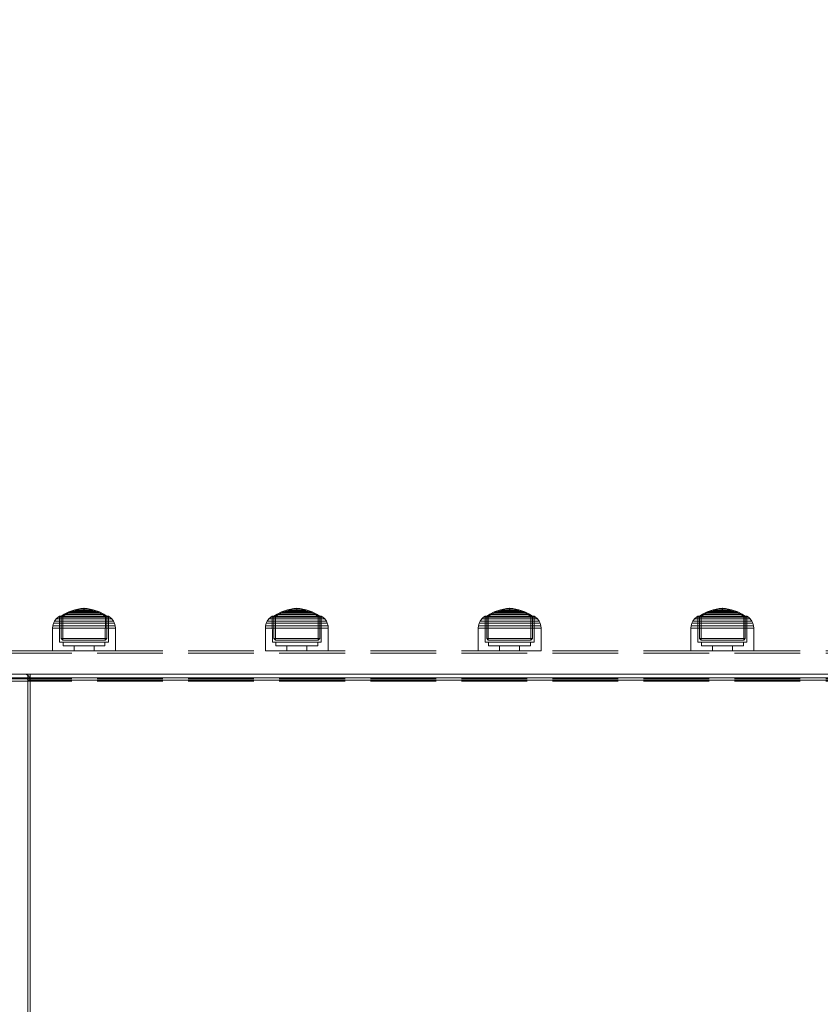
# Model space of a CAD drawing. Units: millimetres. Extents: x -835 to 6394, y -221 to 6979.
# Drawn here: x 2710 to 3053, y 3085 to 3508 of the extents above; entities that cross this region are included whole.
import ezdxf

# ---------------------------------------------------------------- set-up
doc = ezdxf.new("R2010")
doc.units = ezdxf.units.MM
doc.linetypes.add('Hidden Line', pattern=[39.122222, 28.222222, -10.9])
for name, color, linetype in [('Dimensions', 7, 'Continuous'), ('Interior - Furniture', 7, 'Continuous'), ('Safetyarea', 131, 'Continuous'), ('Structural - Bearing', 7, 'Continuous')]:
    doc.layers.add(name, color=color, linetype=linetype)
for name, color, linetype, lineweight in [('Interior - Furniture _Pen_No__87', 7, 'Continuous', 20), ('Interior - Furniture _Pen_No__89', 7, 'Continuous', 20), ('Interior - Furniture _Pen_No__90', 7, 'Continuous', 20), ('Structural - Bearing_Pen_No__90', 7, 'Continuous', 20)]:
    doc.layers.add(name, color=color, linetype=linetype, lineweight=lineweight)
doc.styles.get("Standard").update_dxf_attribs({"font": 'arial.ttf'})
doc.dimstyles.new('Leikkiset keinu', dxfattribs={"dimtxt": 150, "dimasz": 2.5, "dimexe": 0.06, "dimexo": 0.625, "dimtad": 0, "dimtih": 1, "dimtoh": 1, "dimdec": 0, "dimtxsty": 'Standard', "dimcen": 2.5, "dimadec": 0, "dimazin": 0, "dimtfac": 1, "dimtmove": 0, "dimatfit": 3, "dimfxl": 1, "dimarcsym": 0})

# ---------------------------------------------------------------- blocks, each defined once
blk = doc.blocks.new('00_100101_mice_black')
at = {"layer": 'Interior - Furniture _Pen_No__87', "linetype": 'Continuous'}
for p, q in [((6.87, 16.3), (8.87, 17.02)), ((9.53, 17.69), (6.92, 16.76)), ((8.87, 17.02), (11.18, 17.54)), ((9.01, 17.02), (8.87, 17.02)), ((9.29, 17.02), (9.01, 17.02)), ((9.69, 17.02), (9.29, 17.02)), ((12.16, 18.26), (9.53, 17.69)), ((9.65, 17.69), (9.53, 17.69)), ((9.89, 17.69), (9.65, 17.69)), ((10.21, 17.02), (9.69, 17.02)), ((10.24, 17.69), (9.89, 17.69)), ((10.83, 17.02), (10.21, 17.02)), ((10.68, 17.69), (10.24, 17.69)), ((11.21, 17.69), (10.68, 17.69)), ((11.54, 17.02), (10.83, 17.02)), ((11.25, 17.54), (11.18, 17.54)), ((11.82, 17.69), (11.21, 17.69)), ((11.25, 17.55), (12.51, 17.7)), ((11.39, 17.54), (11.25, 17.54)), ((11.59, 17.54), (11.39, 17.54)), ((12.3, 17.02), (11.54, 17.02)), ((11.85, 17.54), (11.59, 17.54)), ((12.47, 17.69), (11.82, 17.69)), ((12.16, 17.54), (11.85, 17.54)), ((12.2, 18.26), (12.16, 18.26)), ((12.51, 17.54), (12.16, 17.54)), ((13.45, 18.4), (12.2, 18.27)), ((12.28, 18.26), (12.2, 18.26)), ((12.4, 18.26), (12.28, 18.26)), ((13.1, 17.02), (12.3, 17.02)), ((12.55, 18.26), (12.4, 18.26)), ((13.15, 17.69), (12.47, 17.69)), ((12.54, 17.7), (12.51, 17.7)), ((12.9, 17.54), (12.51, 17.54)), ((12.6, 17.7), (12.54, 17.7)), ((12.73, 18.26), (12.55, 18.26)), ((12.69, 17.7), (12.6, 17.7)), ((12.69, 17.71), (13.45, 17.75)), ((12.8, 17.7), (12.69, 17.7)), ((12.93, 18.26), (12.73, 18.26)), ((12.93, 17.7), (12.8, 17.7)), ((13.3, 17.54), (12.9, 17.54)), ((13.15, 18.26), (12.93, 18.26)), ((13.08, 17.7), (12.93, 17.7)), ((13.24, 17.7), (13.08, 17.7)), ((13.1, 17.02), (13.9, 17.02)), ((13.9, 17.02), (13.1, 17.02)), ((13.38, 18.26), (13.15, 18.26)), ((13.15, 17.69), (13.85, 17.69)), ((13.85, 17.69), (13.15, 17.69)), ((13.41, 17.7), (13.24, 17.7)), ((13.3, 17.54), (13.7, 17.54)), ((13.7, 17.54), (13.3, 17.54)), ((13.38, 18.26), (13.62, 18.26)), ((13.62, 18.26), (13.38, 18.26)), ((13.41, 17.7), (13.59, 17.7)), ((13.59, 17.7), (13.41, 17.7)), ((13.45, 17.75), (13.45, 18.4)), ((13.47, 18.4), (13.46, 18.4)), ((13.47, 17.75), (13.46, 17.75)), ((13.49, 18.4), (13.47, 18.4)), ((13.49, 17.75), (13.47, 17.75)), ((13.5, 18.4), (13.49, 18.4)), ((13.5, 17.75), (13.49, 17.75)), ((13.5, 18.4), (13.5, 18.4)), ((13.52, 18.4), (13.5, 18.4)), ((13.5, 17.75), (13.5, 17.75)), ((13.52, 17.75), (13.5, 17.75)), ((13.54, 18.4), (13.52, 18.4)), ((13.54, 17.75), (13.52, 17.75)), ((13.54, 18.4), (13.54, 18.4)), ((13.54, 17.75), (13.54, 17.75)), ((13.55, 17.75), (13.55, 18.4)), ((13.55, 18.4), (14.8, 18.27)), ((14.31, 17.71), (13.55, 17.75)), ((13.76, 17.7), (13.59, 17.7)), ((13.85, 18.26), (13.62, 18.26)), ((14.1, 17.54), (13.7, 17.54)), ((13.92, 17.7), (13.76, 17.7)), ((14.07, 18.26), (13.85, 18.26)), ((14.53, 17.69), (13.85, 17.69)), ((14.7, 17.02), (13.9, 17.02)), ((14.07, 17.7), (13.92, 17.7)), ((14.27, 18.26), (14.07, 18.26)), ((14.2, 17.7), (14.07, 17.7)), ((14.49, 17.54), (14.1, 17.54)), ((14.31, 17.7), (14.2, 17.7)), ((14.45, 18.26), (14.27, 18.26)), ((14.4, 17.7), (14.31, 17.7)), ((14.46, 17.7), (14.4, 17.7)), ((14.6, 18.26), (14.45, 18.26)), ((14.49, 17.7), (14.46, 17.7)), ((15.75, 17.55), (14.49, 17.7)), ((14.84, 17.54), (14.49, 17.54)), ((15.18, 17.69), (14.53, 17.69)), ((14.72, 18.26), (14.6, 18.26)), ((15.46, 17.02), (14.7, 17.02)), ((14.8, 18.26), (14.72, 18.26)), ((14.84, 18.26), (14.8, 18.26)), ((14.84, 18.26), (17.47, 17.69)), ((15.15, 17.54), (14.84, 17.54)), ((15.41, 17.54), (15.15, 17.54)), ((15.79, 17.69), (15.18, 17.69)), ((15.61, 17.54), (15.41, 17.54)), ((16.17, 17.02), (15.46, 17.02)), ((15.75, 17.54), (15.61, 17.54)), ((15.82, 17.54), (15.75, 17.54)), ((16.32, 17.69), (15.79, 17.69)), ((18.13, 17.02), (15.82, 17.54)), ((16.79, 17.02), (16.17, 17.02)), ((16.76, 17.69), (16.32, 17.69)), ((17.11, 17.69), (16.76, 17.69)), ((17.31, 17.02), (16.79, 17.02)), ((17.35, 17.69), (17.11, 17.69)), ((17.71, 17.02), (17.31, 17.02)), ((17.47, 17.69), (17.35, 17.69)), ((17.47, 17.69), (20.08, 16.76)), ((17.99, 17.02), (17.71, 17.02)), ((18.13, 17.02), (17.99, 17.02)), ((20.13, 16.3), (18.13, 17.02)), ((0.79, 12.74), (0.39, 11.88)), ((1.52, 13.78), (0.79, 12.74)), ((1.17, 12.74), (0.79, 12.74)), ((1.93, 12.74), (1.17, 12.74)), ((2.34, 14.55), (1.52, 13.78)), ((1.89, 13.78), (1.52, 13.78)), ((2.61, 13.78), (1.89, 13.78)), ((3.05, 12.74), (1.93, 12.74)), ((2.98, 14.98), (2.34, 14.55)), ((2.68, 14.55), (2.34, 14.55)), ((3.65, 13.78), (2.61, 13.78)), ((3.35, 14.55), (2.68, 14.55)), ((3, 3.75), (2.98, 14.98)), ((3.3, 14.98), (2.98, 14.98)), ((4.48, 12.74), (3.05, 12.74)), ((3.93, 14.98), (3.3, 14.98)), ((4.32, 14.55), (3.35, 14.55)), ((5.02, 15.82), (3.65, 14.98)), ((3.95, 14.98), (3.65, 14.98)), ((3.65, 14.98), (3.66, 5.28)), ((5, 13.78), (3.65, 13.78)), ((4.85, 14.98), (3.93, 14.98)), ((4.54, 14.98), (3.95, 14.98)), ((5.58, 14.55), (4.32, 14.55)), ((4.34, 14.98), (5.46, 15.63)), ((4.35, 4.61), (4.34, 14.98)), ((6.18, 12.74), (4.48, 12.74)), ((5.4, 14.98), (4.54, 14.98)), ((6.03, 14.98), (4.85, 14.98)), ((6.61, 13.78), (5, 13.78)), ((6.92, 16.76), (5.02, 15.82)), ((5.28, 15.82), (5.02, 15.82)), ((5.79, 15.82), (5.28, 15.82)), ((6.51, 14.98), (5.4, 14.98)), ((5.46, 15.63), (6.87, 16.3)), ((5.7, 15.63), (5.46, 15.63)), ((7.08, 14.55), (5.58, 14.55)), ((6.18, 15.63), (5.7, 15.63)), ((6.53, 15.82), (5.79, 15.82)), ((7.44, 14.98), (6.03, 14.98)), ((6.89, 15.63), (6.18, 15.63)), ((8.11, 12.74), (6.18, 12.74)), ((7.83, 14.98), (6.51, 14.98)), ((7.48, 15.82), (6.53, 15.82)), ((8.42, 13.78), (6.61, 13.78)), ((7.07, 16.3), (6.87, 16.3)), ((7.79, 15.63), (6.89, 15.63)), ((7.12, 16.76), (6.92, 16.76)), ((7.47, 16.3), (7.07, 16.3)), ((8.77, 14.55), (7.08, 14.55)), ((7.52, 16.76), (7.12, 16.76)), ((9.04, 14.98), (7.44, 14.98)), ((8.05, 16.3), (7.47, 16.3)), ((8.62, 15.82), (7.48, 15.82)), ((8.09, 16.76), (7.52, 16.76)), ((8.87, 15.63), (7.79, 15.63)), ((9.32, 14.98), (7.83, 14.98)), ((8.8, 16.3), (8.05, 16.3)), ((8.83, 16.76), (8.09, 16.76)), ((10.2, 12.74), (8.11, 12.74)), ((10.39, 13.78), (8.42, 13.78)), ((9.9, 15.82), (8.62, 15.82)), ((10.6, 14.55), (8.77, 14.55)), ((9.68, 16.3), (8.8, 16.3)), ((9.71, 16.76), (8.83, 16.76)), ((10.09, 15.63), (8.87, 15.63)), ((10.77, 14.98), (9.04, 14.98)), ((10.94, 14.98), (9.32, 14.98)), ((10.69, 16.3), (9.68, 16.3)), ((10.71, 16.76), (9.71, 16.76)), ((11.3, 15.82), (9.9, 15.82)), ((11.41, 15.63), (10.09, 15.63)), ((12.39, 12.74), (10.2, 12.74)), ((12.45, 13.78), (10.39, 13.78)), ((12.52, 14.55), (10.6, 14.55)), ((11.78, 16.3), (10.69, 16.3)), ((11.79, 16.76), (10.71, 16.76)), ((12.58, 14.98), (10.77, 14.98)), ((12.64, 14.98), (10.94, 14.98)), ((12.76, 15.82), (11.3, 15.82)), ((12.8, 15.63), (11.41, 15.63)), ((12.92, 16.3), (11.78, 16.3)), ((12.92, 16.76), (11.79, 16.76)), ((12.39, 12.74), (14.61, 12.74)), ((14.61, 12.74), (12.39, 12.74)), ((12.45, 13.78), (14.55, 13.78)), ((14.55, 13.78), (12.45, 13.78)), ((12.52, 14.55), (14.48, 14.55)), ((14.48, 14.55), (12.52, 14.55)), ((14.42, 14.98), (12.58, 14.98)), ((14.36, 14.98), (12.64, 14.98)), ((12.76, 15.82), (14.24, 15.82)), ((14.24, 15.82), (12.76, 15.82)), ((12.8, 15.63), (14.2, 15.63)), ((14.2, 15.63), (12.8, 15.63)), ((12.92, 16.76), (14.08, 16.76)), ((14.08, 16.76), (12.92, 16.76)), ((12.92, 16.3), (14.08, 16.3)), ((14.08, 16.3), (12.92, 16.3)), ((15.21, 16.76), (14.08, 16.76)), ((15.22, 16.3), (14.08, 16.3)), ((15.59, 15.63), (14.2, 15.63)), ((15.7, 15.82), (14.24, 15.82)), ((16.06, 14.98), (14.36, 14.98)), ((16.23, 14.98), (14.42, 14.98)), ((16.4, 14.55), (14.48, 14.55)), ((16.61, 13.78), (14.55, 13.78)), ((16.8, 12.74), (14.61, 12.74)), ((16.29, 16.76), (15.21, 16.76)), ((16.31, 16.3), (15.22, 16.3)), ((16.91, 15.63), (15.59, 15.63)), ((17.1, 15.82), (15.7, 15.82)), ((17.68, 14.98), (16.06, 14.98)), ((17.96, 14.98), (16.23, 14.98)), ((17.29, 16.76), (16.29, 16.76)), ((17.32, 16.3), (16.31, 16.3)), ((18.23, 14.55), (16.4, 14.55)), ((18.58, 13.78), (16.61, 13.78)), ((18.89, 12.74), (16.8, 12.74)), ((18.13, 15.63), (16.91, 15.63)), ((18.38, 15.82), (17.1, 15.82)), ((18.17, 16.76), (17.29, 16.76)), ((18.2, 16.3), (17.32, 16.3)), ((19.17, 14.98), (17.68, 14.98)), ((19.56, 14.98), (17.96, 14.98)), ((19.21, 15.63), (18.13, 15.63)), ((18.91, 16.76), (18.17, 16.76)), ((18.95, 16.3), (18.2, 16.3)), ((19.92, 14.55), (18.23, 14.55)), ((19.52, 15.82), (18.38, 15.82)), ((20.39, 13.78), (18.58, 13.78)), ((20.82, 12.74), (18.89, 12.74)), ((19.48, 16.76), (18.91, 16.76)), ((19.53, 16.3), (18.95, 16.3)), ((20.49, 14.98), (19.17, 14.98)), ((20.11, 15.63), (19.21, 15.63)), ((19.88, 16.76), (19.48, 16.76)), ((20.47, 15.82), (19.52, 15.82)), ((19.93, 16.3), (19.53, 16.3)), ((20.97, 14.98), (19.56, 14.98)), ((20.08, 16.76), (19.88, 16.76)), ((21.42, 14.55), (19.92, 14.55)), ((20.13, 16.3), (19.93, 16.3)), ((20.08, 16.76), (21.98, 15.82)), ((20.82, 15.63), (20.11, 15.63)), ((21.54, 15.63), (20.13, 16.3)), ((22, 13.78), (20.39, 13.78)), ((21.21, 15.82), (20.47, 15.82)), ((21.6, 14.98), (20.49, 14.98)), ((21.3, 15.63), (20.82, 15.63)), ((22.52, 12.74), (20.82, 12.74)), ((22.15, 14.98), (20.97, 14.98)), ((21.72, 15.82), (21.21, 15.82)), ((21.54, 15.63), (21.3, 15.63)), ((22.68, 14.55), (21.42, 14.55)), ((22.66, 14.98), (21.54, 15.63)), ((22.46, 14.98), (21.6, 14.98)), ((21.98, 15.82), (21.72, 15.82)), ((21.98, 15.82), (23.35, 14.98)), ((23.35, 13.78), (22, 13.78)), ((23.07, 14.98), (22.15, 14.98)), ((23.05, 14.98), (22.46, 14.98)), ((23.95, 12.74), (22.52, 12.74)), ((22.65, 4.61), (22.66, 14.98)), ((23.65, 14.55), (22.68, 14.55)), ((23.35, 14.98), (23.05, 14.98)), ((23.7, 14.98), (23.07, 14.98)), ((23.35, 14.98), (23.34, 5.28)), ((24.39, 13.78), (23.35, 13.78)), ((24.32, 14.55), (23.65, 14.55)), ((24.02, 14.98), (23.7, 14.98)), ((25.07, 12.74), (23.95, 12.74)), ((24, 3.75), (24.02, 14.98)), ((24.02, 14.98), (24.66, 14.55)), ((24.66, 14.55), (24.32, 14.55)), ((25.11, 13.78), (24.39, 13.78)), ((24.66, 14.55), (25.48, 13.78)), ((25.83, 12.74), (25.07, 12.74)), ((25.48, 13.78), (25.11, 13.78)), ((25.48, 13.78), (26.21, 12.74)), ((26.21, 12.74), (25.83, 12.74)), ((26.21, 12.74), (26.61, 11.88)), ((0.09, 10.79), (0, 9.75)), ((0.41, 9.75), (0, 9.75)), ((0, 9.75), (0, 0)), ((0.39, 11.88), (0.09, 10.79)), ((0.5, 10.79), (0.09, 10.79)), ((0.78, 11.88), (0.39, 11.88)), ((1.22, 9.75), (0.41, 9.75)), ((1.3, 10.79), (0.5, 10.79)), ((1.57, 11.88), (0.78, 11.88)), ((2.4, 9.75), (1.22, 9.75)), ((2.47, 10.79), (1.3, 10.79)), ((2.72, 11.88), (1.57, 11.88)), ((3.92, 9.75), (2.4, 9.75)), ((3.98, 10.79), (2.47, 10.79)), ((4.19, 11.88), (2.72, 11.88)), ((5.73, 9.75), (3.92, 9.75)), ((5.78, 10.79), (3.98, 10.79)), ((5.95, 11.88), (4.19, 11.88)), ((7.77, 9.75), (5.73, 9.75)), ((7.81, 10.79), (5.78, 10.79)), ((7.94, 11.88), (5.95, 11.88)), ((9.99, 9.75), (7.77, 9.75)), ((10.02, 10.79), (7.81, 10.79)), ((10.09, 11.88), (7.94, 11.88)), ((12.32, 9.75), (9.99, 9.75)), ((12.33, 10.79), (10.02, 10.79)), ((12.35, 11.88), (10.09, 11.88)), ((12.32, 9.75), (14.68, 9.75)), ((14.68, 9.75), (12.32, 9.75)), ((12.33, 10.79), (14.67, 10.79)), ((14.67, 10.79), (12.33, 10.79)), ((12.35, 11.88), (14.65, 11.88)), ((14.65, 11.88), (12.35, 11.88)), ((16.91, 11.88), (14.65, 11.88)), ((16.98, 10.79), (14.67, 10.79)), ((17.01, 9.75), (14.68, 9.75)), ((19.06, 11.88), (16.91, 11.88)), ((19.19, 10.79), (16.98, 10.79)), ((19.23, 9.75), (17.01, 9.75)), ((21.05, 11.88), (19.06, 11.88)), ((21.22, 10.79), (19.19, 10.79)), ((21.27, 9.75), (19.23, 9.75)), ((22.81, 11.88), (21.05, 11.88)), ((23.02, 10.79), (21.22, 10.79)), ((23.08, 9.75), (21.27, 9.75)), ((24.28, 11.88), (22.81, 11.88)), ((24.53, 10.79), (23.02, 10.79)), ((24.6, 9.75), (23.08, 9.75)), ((25.43, 11.88), (24.28, 11.88)), ((25.7, 10.79), (24.53, 10.79)), ((25.78, 9.75), (24.6, 9.75)), ((26.22, 11.88), (25.43, 11.88)), ((26.5, 10.79), (25.7, 10.79)), ((26.59, 9.75), (25.78, 9.75)), ((26.61, 11.88), (26.22, 11.88)), ((26.91, 10.79), (26.5, 10.79)), ((27, 9.75), (26.59, 9.75)), ((26.61, 11.88), (26.91, 10.79)), ((26.91, 10.79), (27, 9.75)), ((27, 9.75), (27, 0)), ((3.66, 5.28), (4.35, 4.61)), ((3.96, 5.28), (3.66, 5.28)), ((4.55, 5.28), (3.96, 5.28)), ((4.63, 4.61), (4.35, 4.61)), ((5.41, 5.28), (4.55, 5.28)), ((5.18, 4.61), (4.63, 4.61)), ((5.98, 4.61), (5.18, 4.61)), ((6.52, 5.28), (5.41, 5.28)), ((7.01, 4.61), (5.98, 4.61)), ((7.84, 5.28), (6.52, 5.28)), ((8.23, 4.61), (7.01, 4.61)), ((9.33, 5.28), (7.84, 5.28)), ((9.62, 4.61), (8.23, 4.61)), ((10.94, 5.28), (9.33, 5.28)), ((11.12, 4.61), (9.62, 4.61)), ((12.64, 5.28), (10.94, 5.28)), ((12.7, 4.61), (11.12, 4.61)), ((12.64, 5.28), (14.36, 5.28)), ((14.36, 5.28), (12.64, 5.28)), ((12.7, 4.61), (14.3, 4.61)), ((14.3, 4.61), (12.7, 4.61)), ((15.88, 4.61), (14.3, 4.61)), ((16.06, 5.28), (14.36, 5.28)), ((17.38, 4.61), (15.88, 4.61)), ((17.67, 5.28), (16.06, 5.28)), ((18.77, 4.61), (17.38, 4.61)), ((19.16, 5.28), (17.67, 5.28)), ((19.99, 4.61), (18.77, 4.61)), ((20.48, 5.28), (19.16, 5.28)), ((21.02, 4.61), (19.99, 4.61)), ((21.59, 5.28), (20.48, 5.28)), ((21.82, 4.61), (21.02, 4.61)), ((22.45, 5.28), (21.59, 5.28)), ((22.37, 4.61), (21.82, 4.61)), ((22.65, 4.61), (22.37, 4.61)), ((23.04, 5.28), (22.45, 5.28)), ((23.34, 5.28), (22.65, 4.61)), ((23.34, 5.28), (23.04, 5.28)), ((0.41, 0), (0, 0)), ((1.22, 0), (0.41, 0)), ((2.4, 0), (1.22, 0)), ((3.92, 0), (2.4, 0)), ((3.32, 3.75), (3, 3.75)), ((3.95, 3.75), (3.32, 3.75)), ((5.73, 0), (3.92, 0)), ((4.87, 3.75), (3.95, 3.75)), ((4.5, 2.25), (4.5, 3.75)), ((4.77, 2.25), (4.5, 2.25)), ((5.31, 2.25), (4.77, 2.25)), ((6.05, 3.75), (4.87, 3.75)), ((6.1, 2.25), (5.31, 2.25)), ((7.77, 0), (5.73, 0)), ((7.45, 3.75), (6.05, 3.75)), ((7.11, 2.25), (6.1, 2.25)), ((8.32, 2.25), (7.11, 2.25)), ((9.05, 3.75), (7.45, 3.75)), ((9.99, 0), (7.77, 0)), ((9.68, 2.25), (8.32, 2.25)), ((10.77, 3.75), (9.05, 3.75)), ((9.2, 0), (9.2, 2.25)), ((11.16, 2.25), (9.68, 2.25)), ((12.32, 0), (9.99, 0)), ((12.58, 3.75), (10.77, 3.75)), ((12.71, 2.25), (11.16, 2.25)), ((14.68, 0), (12.32, 0)), ((14.42, 3.75), (12.58, 3.75)), ((14.29, 2.25), (12.71, 2.25)), ((15.84, 2.25), (14.29, 2.25)), ((16.23, 3.75), (14.42, 3.75)), ((17.01, 0), (14.68, 0)), ((17.32, 2.25), (15.84, 2.25)), ((17.95, 3.75), (16.23, 3.75)), ((19.23, 0), (17.01, 0)), ((18.68, 2.25), (17.32, 2.25)), ((17.8, 0), (17.8, 2.25)), ((19.55, 3.75), (17.95, 3.75)), ((19.89, 2.25), (18.68, 2.25)), ((21.27, 0), (19.23, 0)), ((20.95, 3.75), (19.55, 3.75)), ((20.9, 2.25), (19.89, 2.25)), ((21.69, 2.25), (20.9, 2.25)), ((22.13, 3.75), (20.95, 3.75)), ((23.08, 0), (21.27, 0)), ((22.23, 2.25), (21.69, 2.25)), ((23.05, 3.75), (22.13, 3.75)), ((22.5, 2.25), (22.23, 2.25)), ((22.5, 2.25), (22.5, 3.75)), ((23.68, 3.75), (23.05, 3.75)), ((24.6, 0), (23.08, 0)), ((24, 3.75), (23.68, 3.75)), ((25.78, 0), (24.6, 0)), ((26.59, 0), (25.78, 0)), ((27, 0), (26.59, 0))]:
    blk.add_line(p, q, dxfattribs=at)
blk = doc.blocks.new('00_TEMAT_SLnew_nerza120')
at = {"layer": 'Interior - Furniture _Pen_No__89', "linetype": 'Continuous'}
for p, q in [((1539.3, 2.5), (1539.3, 0)), ((1555.34, 0), (1539.3, 0)), ((1540.32, 2.5), (1540.32, 0))]:
    blk.add_line(p, q, dxfattribs=at)
at = {"layer": 'Interior - Furniture _Pen_No__90', "linetype": 'Continuous'}
for p, q in [((1539.3, 465.5), (1539.3, 2.5)), ((1540.32, 2.5), (1540.32, 465.5)), ((557.29, 2.5), (1539.3, 2.5)), ((559, 1.5), (1541, 1.5)), ((559, 0), (1541, 0)), ((1539.3, 2.5), (1539.8, 0.73)), ((1539.3, 2.5), (1540.32, 2.5)), ((1539.8, 0.73), (1541, 0)), ((1540.52, 1.79), (1540.32, 2.5)), ((1541, 1.5), (1540.52, 1.79)), ((1560.44, 1.5), (1541, 1.5)), ((1541, 0), (1560.44, 0))]:
    blk.add_line(p, q, dxfattribs=at)
blk = doc.blocks.new('Beam_22', base_point=(323.93, 232))
at = {"layer": 'Structural - Bearing_Pen_No__90', "linetype": 'Hidden Line'}
for p, q in [((255.93, 232), (2337.05, 232)), ((255.93, 231), (2337.05, 231))]:
    blk.add_line(p, q, dxfattribs=at)
blk = doc.blocks.new('Beam_23', base_point=(323.93, 243.04))
at = {"layer": 'Structural - Bearing_Pen_No__90', "linetype": 'Hidden Line'}
for p, q in [((255.93, 243.04), (2337.05, 243.04)), ((255.93, 234.04), (2337.05, 234.04))]:
    blk.add_line(p, q, dxfattribs=at)
blk = doc.blocks.new('Beam_25', base_point=(323.93, 234.02))
at = {"layer": 'Structural - Bearing_Pen_No__90', "linetype": 'Hidden Line'}
for p, q in [((255.93, 234.02), (2337.05, 234.02)), ((255.93, 232.02), (2337.05, 232.02))]:
    blk.add_line(p, q, dxfattribs=at)
blk = doc.blocks.new('Beam_26', base_point=(323.93, 244.06))
at = {"layer": 'Structural - Bearing_Pen_No__90', "linetype": 'Hidden Line'}
for p, q in [((255.93, 244.06), (2337.05, 244.06)), ((255.93, 243.06), (2337.05, 243.06))]:
    blk.add_line(p, q, dxfattribs=at)
blk = doc.blocks.new('*D77')
at = {"layer": 'Defpoints', "color": 0}
for p in [(151.97, 3821.47), (6393.67, 2748.95), (6393.67, -123.05)]:
    blk.add_point(p, dxfattribs=at)
at = {"layer": 'Dimensions', "color": 0, "lineweight": -2}
for p, q in [((151.97, 3820.85), (151.97, -123.11)), ((6393.67, 2748.32), (6393.67, -123.11)), ((154.47, -123.05), (3048.84, -123.05)), ((6391.17, -123.05), (3496.79, -123.05))]:
    blk.add_line(p, q, dxfattribs=at)
at = {"layer": 'Dimensions', "color": 0}
for points in [[(154.47, -122.64), (154.47, -123.47), (151.97, -123.05)], [(6391.17, -123.47), (6391.17, -122.64), (6393.67, -123.05)]]:
    blk.add_solid(points, dxfattribs=at)
at = {"layer": 'Dimensions', "color": 0, "insert": (3272.82, -123.05), "char_height": 150, "attachment_point": 5}
blk.add_mtext('6242', dxfattribs=at)
blk = doc.blocks.new('*D79')
at = {"layer": 'Defpoints', "color": 0}
for p in [(4393.59, 4183.19), (1594.55, 3370.11), (4393.59, 3235.96)]:
    blk.add_point(p, dxfattribs=at)
at = {"layer": 'Dimensions', "color": 0, "lineweight": -2}
for p, q in [((1594.55, 3370.73), (1594.55, 4183.25)), ((1597.05, 4183.19), (2768.29, 4183.19)), ((4391.09, 4183.19), (3219.84, 4183.19)), ((4393.59, 3236.59), (4393.59, 4183.25))]:
    blk.add_line(p, q, dxfattribs=at)
at = {"layer": 'Dimensions', "color": 0}
for points in [[(1597.05, 4183.6), (1597.05, 4182.77), (1594.55, 4183.19)], [(4391.09, 4182.77), (4391.09, 4183.6), (4393.59, 4183.19)]]:
    blk.add_solid(points, dxfattribs=at)
at = {"layer": 'Dimensions', "color": 0, "insert": (2994.07, 4183.19), "char_height": 150, "attachment_point": 5}
blk.add_mtext('2799', dxfattribs=at)

msp = doc.modelspace()

# ---------------------------------------------------------------- linework, layer by layer
at = {"layer": 'Safetyarea', "linetype": 'Continuous'}
msp.add_arc((2051.97, 3821.47), 1900, 12.62912, 196.10599, dxfattribs=at)

# ---------------------------------------------------------------- block references
at = {"layer": 'Interior - Furniture', "color": 104, "linetype": 'Continuous', "lineweight": 20, "true_color": 0x029e21, "zscale": 1000}
for p in [(2723.65, 3236.95), (2815.07, 3236.95), (2906.49, 3236.95), (2997.91, 3236.95)]:
    msp.add_blockref('00_100101_mice_black', p, dxfattribs=at)
at = {"layer": 'Interior - Furniture', "color": 104, "linetype": 'Continuous', "lineweight": 20, "true_color": 0x029e21, "zscale": 1000, "rotation": 180}
msp.add_blockref('00_TEMAT_SLnew_nerza120', (4253.28, 3226.92), dxfattribs=at)
at = {"layer": 'Structural - Bearing', "color": 132, "lineweight": 20, "true_color": 0x00bfbf}
for name, p in [('Beam_26', (2380.47, 3236.98)), ('Beam_23', (2380.47, 3235.96)), ('Beam_25', (2380.47, 3226.94)), ('Beam_22', (2380.47, 3224.92))]:
    msp.add_blockref(name, p, dxfattribs=at)

# ---------------------------------------------------------------- dimensions: what is measured, and where the dimension line sits
at = {"layer": 'Dimensions'}
for base, p1, p2, picture, middle in [((4393.59, 4183.19), (1594.55, 3370.11), (4393.59, 3235.96), '*D79', (2994.07, 4183.19)), ((6393.67, -123.05), (151.97, 3821.47), (6393.67, 2748.95), '*D77', (3272.82, -123.05))]:
    dim = msp.add_linear_dim(base=base, p1=p1, p2=p2, dimstyle='Leikkiset keinu', override={"dimlfac": 1}, dxfattribs=at)
    dim.commit()
    dim.dimension.update_dxf_attribs({"geometry": picture, "text_midpoint": middle})

doc.saveas('drawing.dxf')
